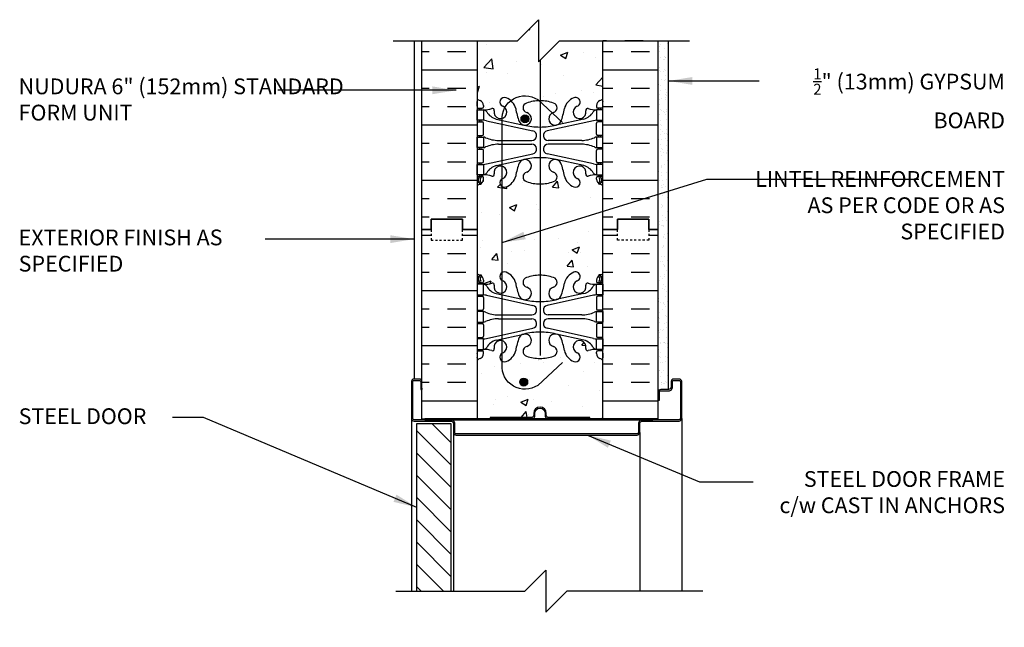
# Model space of a CAD drawing. Units: inches. Extents: x 102.1 to 149, y 119.8 to 196.6.
# Drawn here: x 102.1 to 149, y 167.7 to 196.6 of the extents above; entities that cross this region are included whole.
import ezdxf

# ---------------------------------------------------------------- set-up
doc = ezdxf.new("R2010")
doc.units = ezdxf.units.IN
doc.header["$LTSCALE"] = 0.5
doc.header["$MEASUREMENT"] = 0
doc.linetypes.add('DASHED2', pattern=[0.375, 0.25, -0.125])
for name, color, linetype in [('HATCH', 12, 'Continuous'), ('line25', 2, 'Continuous'), ('LINE50', 5, 'Continuous'), ('LINE65', 3, 'Continuous'), ('LINE9', 9, 'Continuous'), ('TEXT', 4, 'Continuous'), ('Web_Edge', 9, 'Continuous')]:
    doc.layers.add(name, color=color, linetype=linetype)
doc.styles.add('DIM', font='romans.shx', dxfattribs={"width": 0.7})
doc.styles.add('ROMANS', font='romans.shx', dxfattribs={"height": 0.75})
doc.dimstyles.new('ext_12', dxfattribs={"dimscale": 12, "dimtxt": 0.09375, "dimasz": 0.09375, "dimexe": 0.09375, "dimexo": 0.0625, "dimgap": 0.0625, "dimtad": 1, "dimdec": 1, "dimzin": 3, "dimdsep": 46, "dimlunit": 4, "dimtxsty": 'DIM', "dimcen": 0.09, "dimdle": 0.09375, "dimclrt": 4, "dimadec": 0, "dimazin": 0, "dimtfac": 1, "dimtdec": 1, "dimtmove": 2, "dimatfit": 3, "dimfxl": 0, "dimfrac": 2, "dimtolj": 1, "dimtzin": 0, "dimarcsym": 0})

msp = doc.modelspace()

# ---------------------------------------------------------------- hatches: boundary and pattern name
at = {"layer": 'HATCH'}
h = msp.add_hatch(dxfattribs=at)
h.set_pattern_fill('AR-CONC', color=256, scale=0.5)
h.paths.add_polyline_path([(129.911, 186.645), (129.911, 188.734, 0.064398), (129.801, 188.8), (129.711, 188.8), (129.711, 188.842, -0.249069), (129.601, 189.049), (129.601, 189.116, -0.414214), (129.664, 189.179), (129.711, 189.179), (129.711, 189.249), (129.606, 189.249, 0.10046), (129.213, 189.192, -0.601435), (129.093, 189.297, 2.182095), (128.683, 189.084, -1), (128.52, 188.675, -0.24438), (128.071, 189.196, 0.053157), (127.905, 189.81, 1.553132), (127.547, 189.386, -0.735593), (127.56, 188.928, -0.082755), (126.911, 188.82), (126.911, 184.471, -0.082755), (127.56, 184.363, -0.735593), (127.547, 183.904, 1.553132), (127.905, 183.48, 0.053157), (128.071, 184.094, -0.24438), (128.52, 184.615, -1), (128.683, 184.206, 2.182095), (129.093, 183.994, -0.601435), (129.213, 184.098, 0.10046), (129.606, 184.041), (129.711, 184.041), (129.711, 184.111), (129.664, 184.111, -0.414214), (129.601, 184.174), (129.601, 184.241, -0.249069), (129.711, 184.448), (129.711, 184.49), (129.801, 184.49, 0.064398), (129.911, 184.556)])
h.paths.add_polyline_path([(126.911, 188.82, -0.082755), (126.263, 188.928, -0.735593), (126.276, 189.386, 1.553132), (125.917, 189.81, 0.053157), (125.752, 189.196, -0.24438), (125.303, 188.675, -0.2452), (125.101, 188.696), (125.101, 184.595, -0.2452), (125.303, 184.615, -0.24438), (125.752, 184.094, 0.053157), (125.917, 183.48, 1.553132), (126.276, 183.904, -0.735593), (126.263, 184.363, -0.082755), (126.911, 184.471)])
h.paths.add_polyline_path([(129.911, 180.426, 0.082415), (129.768, 180.506, -0.317837), (129.601, 180.741), (129.601, 180.809, -0.414214), (129.664, 180.871), (129.711, 180.871), (129.711, 180.941), (129.606, 180.941, 0.10046), (129.213, 180.884, -0.601435), (129.093, 180.989, 2.182095), (128.683, 180.776, -1), (128.52, 180.368, -0.24438), (128.071, 180.888, 0.053157), (127.905, 181.502, 1.553132), (127.547, 181.078, -0.735593), (127.56, 180.62, -0.082755), (126.911, 180.512, -0.082755), (126.263, 180.62, -0.735593), (126.276, 181.078, 1.553132), (125.917, 181.502, 0.053157), (125.752, 180.888, -0.24438), (125.303, 180.368, -0.904355), (125.101, 180.756), (125.101, 181.355, 0.562326), (124.73, 180.989, -0.601435), (124.61, 180.884, 0.10046), (124.216, 180.941), (124.111, 180.941), (124.111, 180.871), (124.159, 180.871, -0.414214), (124.221, 180.809), (124.221, 180.741, -0.317837), (124.055, 180.506, 0.082415), (123.911, 180.426), (123.911, 177.645), (124.536, 177.645), (124.536, 177.695), (126.486, 177.695, 0.414214), (126.611, 177.82), (126.611, 177.895, -1), (127.211, 177.895), (127.211, 177.82, 0.414214), (127.336, 177.695), (129.286, 177.695), (129.286, 177.645), (129.911, 177.645)])
h.paths.add_polyline_path([(125.947, 179.385, -1), (126.322, 179.385, -1)], flags=16)
h.paths.add_polyline_path([(125.101, 188.696, -0.539519), (125.101, 189.063), (125.101, 189.663, 0.562326), (124.73, 189.297, -0.601435), (124.61, 189.192, 0.10046), (124.216, 189.249), (124.111, 189.249), (124.111, 189.179), (124.159, 189.179, -0.414214), (124.221, 189.116), (124.221, 189.049, -0.249069), (124.111, 188.842), (124.111, 188.8), (124.021, 188.8, 0.064398), (123.911, 188.734), (123.911, 186.645), (123.911, 184.556, 0.064398), (124.021, 184.49), (124.111, 184.49), (124.111, 184.448, -0.249069), (124.221, 184.241), (124.221, 184.174, -0.414214), (124.159, 184.111), (124.111, 184.111), (124.111, 184.041), (124.216, 184.041, 0.10046), (124.61, 184.098, -0.601435), (124.73, 183.994, 0.562326), (125.101, 183.627), (125.101, 184.227, -0.539519), (125.101, 184.595)])
h.paths.add_polyline_path([(126.839, 196.636), (125.839, 195.636), (123.911, 195.636), (123.911, 192.864, 0.082415), (124.055, 192.785, -0.317837), (124.221, 192.549), (124.221, 192.481, -0.414214), (124.159, 192.419), (124.111, 192.419), (124.111, 192.349), (124.216, 192.349, 0.10046), (124.61, 192.406, -0.601435), (124.73, 192.301, 0.559354), (125.098, 191.934, -0.124202), (125.237, 192.452, 0.095162), (125.14, 192.514, -1), (125.303, 192.923, -0.087884), (125.524, 192.786, -0.321488), (126.799, 192.83), (126.857, 192.778, -0.006808), (126.911, 192.778), (126.911, 194.708), (126.839, 194.636)])
h.paths.add_polyline_path([(129.911, 195.636), (127.839, 195.636), (126.911, 194.708), (126.911, 192.778, -0.082755), (127.56, 192.67, -0.735593), (127.547, 192.212, 0.046579), (127.494, 192.192), (127.913, 191.807, 0.051433), (128.071, 192.402, -0.24438), (128.52, 192.923, -1), (128.683, 192.514, 2.182095), (129.093, 192.301, -0.601435), (129.213, 192.406, 0.10046), (129.606, 192.349), (129.711, 192.349), (129.711, 192.419), (129.664, 192.419, -0.414214), (129.601, 192.481), (129.601, 192.549, -0.317837), (129.768, 192.785, 0.082415), (129.911, 192.864)])
h.paths.add_polyline_path([(126.857, 192.778), (126.799, 192.83, 0.321488), (125.524, 192.786, -0.153205), (125.752, 192.402, 0.053157), (125.917, 191.788, 1.553132), (126.276, 192.212, -0.735593), (126.263, 192.67, -0.075905)])
h.paths.add_polyline_path([(126.38, 191.919, -1), (126.005, 191.919, -1)], flags=16)
h.paths.add_polyline_path([(121.062, 157.786), (119.062, 157.786), (116.875, 157.786), (112.141, 157.63), (112.141, 156.026), (111.141, 155.026), (113.141, 155.026), (112.141, 154.026), (112.141, 151.627), (121.062, 151.92)])
h.paths.add_polyline_path([(143.234, 155.786), (141.234, 155.786), (142.234, 156.786), (142.234, 157.786), (132.812, 157.786), (132.812, 153.785), (142.234, 153.786), (142.234, 154.786)])
h.paths.add_polyline_path([(132.187, 155.714), (132.187, 157.286), (130.875, 157.286), (130.875, 157.786), (130.187, 157.786), (130.187, 147.786), (130.687, 147.786)])
h.paths.add_polyline_path([(132.187, 157.786), (130.875, 157.786), (130.875, 157.286), (132.187, 157.286)], flags=17)
h.paths.add_polyline_path([(124.187, 155.657), (124.187, 157.057), (124.187, 157.786), (123.5, 157.786), (123.5, 157.286), (122.187, 157.286), (122.187, 155.714), (123.687, 147.786), (124.187, 147.786)])
h.paths.add_polyline_path([(123.5, 157.786), (122.187, 157.786), (122.187, 157.286), (123.5, 157.286)], flags=17)
h.paths.add_polyline_path([(129.687, 157.057), (129.787, 157.057), (129.787, 157.087, -0.414214), (129.837, 157.137), (129.963, 157.137), (130.012, 157.287, -0.6), (130.112, 157.287), (130.187, 157.057), (130.187, 157.786), (124.187, 157.786), (124.187, 157.057), (124.262, 157.287, -0.6), (124.362, 157.287), (124.411, 157.137), (124.537, 157.137, -0.414214), (124.587, 157.087), (124.587, 157.057), (124.687, 157.057), (124.687, 155.542, 0.258958), (124.946, 155.075, -0.31131), (125.003, 154.945, 2.127293), (125.416, 155.169, -1), (125.579, 155.578, -0.325306), (126.046, 154.836, 0.10488), (126.218, 154.024, 1.422913), (126.552, 154.491, -0.735593), (126.539, 154.949, -0.082755), (127.187, 155.057, -0.082755), (127.836, 154.949, -0.735593), (127.823, 154.491, 1.422913), (128.157, 154.024, 0.10488), (128.329, 154.836, -0.325306), (128.796, 155.578, -1), (128.959, 155.169, 2.127293), (129.372, 154.945, -0.31131), (129.428, 155.075, 0.258958), (129.687, 155.542)])
h.paths.add_polyline_path([(126.656, 154.197, -1), (126.281, 154.197, -1)], flags=16)
h.paths.add_polyline_path([(128.093, 154.197, -1), (127.718, 154.197, -1)], flags=16)
h.paths.add_polyline_path([(129.687, 150.239, 0.291097), (129.399, 150.692), (128.141, 151.281, 0.093369), (127.334, 151.488, 0.016332), (127.187, 151.493), (127.187, 146.079, 0.109869), (128.141, 146.291), (129.399, 146.88, 0.291097), (129.687, 147.333), (129.687, 148.473), (129.567, 148.673), (129.567, 148.786), (129.567, 148.898), (129.687, 149.098)])
h.paths.add_polyline_path([(127.187, 151.493, 0.109869), (126.234, 151.281), (124.975, 150.692, 0.291097), (124.687, 150.239), (124.687, 149.098), (124.807, 148.898), (124.807, 148.786), (124.807, 148.673), (124.687, 148.473), (124.687, 147.333, 0.291097), (124.975, 146.88), (126.234, 146.291, 0.109869), (127.187, 146.079)])
h.paths.add_polyline_path([(130.187, 133.567, 0.082415), (130.044, 133.646, -0.317837), (129.877, 133.882), (129.877, 133.949, -0.414214), (129.94, 134.012), (129.987, 134.012), (129.987, 134.082), (129.882, 134.082, 0.10046), (129.489, 134.025, -0.601435), (129.369, 134.13, 2.182095), (128.959, 133.917, -1), (128.796, 133.508, -0.24438), (128.347, 134.029, 0.053157), (128.181, 134.643, 0.223253), (127.981, 134.808), (127.961, 134.812, 0.955472), (127.823, 134.219, -0.735593), (127.836, 133.761, -0.082755), (127.187, 133.653), (127.187, 133.041), (127.187, 131.041), (127.766, 131.62), (128.187, 132.041), (130.187, 132.041)])
h.paths.add_polyline_path([(127.187, 133.653, -0.082755), (126.539, 133.761, -0.735593), (126.552, 134.219, 0.955472), (126.413, 134.812), (126.394, 134.808, 0.223253), (126.193, 134.643, 0.053157), (126.027, 134.029, -0.24438), (125.579, 133.508, -1), (125.416, 133.917, 2.182095), (125.006, 134.13, -0.601435), (124.886, 134.025, 0.10046), (124.492, 134.082), (124.387, 134.082), (124.387, 134.012), (124.435, 134.012, -0.414214), (124.497, 133.949), (124.497, 133.882, -0.317837), (124.331, 133.646, 0.082415), (124.187, 133.567), (124.187, 132.041), (126.187, 132.041), (127.187, 133.041)])
h.paths.add_polyline_path([(127.187, 142.515, -0.082755), (126.539, 142.623, -0.735593), (126.552, 143.081, 1.422913), (126.218, 143.548, 0.10488), (126.046, 142.736, -0.325306), (125.579, 141.994, -1), (125.416, 142.402, 2.127293), (125.003, 142.627, -0.31131), (124.946, 142.497, 0.258958), (124.687, 142.03), (124.687, 140.515), (124.587, 140.515), (124.587, 140.485, -0.414214), (124.537, 140.435), (124.411, 140.435), (124.362, 140.285, -0.6), (124.262, 140.285), (124.187, 140.515), (124.187, 139.786), (124.187, 137.697, 0.064398), (124.297, 137.631), (124.387, 137.631), (124.387, 137.589, -0.249069), (124.497, 137.382), (124.497, 137.314, -0.414214), (124.435, 137.252), (124.387, 137.252), (124.387, 137.182), (124.492, 137.182, 0.10046), (124.886, 137.239, -0.601435), (125.006, 137.134, 2.182095), (125.416, 137.347, -1), (125.579, 137.756, -0.24438), (126.027, 137.235, 0.053157), (126.193, 136.621, 0.223253), (126.394, 136.456), (126.413, 136.452, 0.955472), (126.552, 137.045, -0.735593), (126.539, 137.503, -0.082755), (127.187, 137.611)])
h.paths.add_polyline_path([(130.187, 139.786), (130.187, 140.515), (130.112, 140.285, -0.6), (130.012, 140.285), (129.963, 140.435), (129.837, 140.435, -0.414214), (129.787, 140.485), (129.787, 140.515), (129.687, 140.515), (129.687, 142.03, 0.258958), (129.428, 142.497, -0.31131), (129.372, 142.627, 2.127293), (128.959, 142.402, -1), (128.796, 141.994, -0.325306), (128.329, 142.736, 0.10488), (128.157, 143.548, 1.422913), (127.823, 143.081, -0.735593), (127.836, 142.623, -0.082755), (127.187, 142.515), (127.187, 137.611, -0.082755), (127.836, 137.503, -0.735593), (127.823, 137.045, 0.955472), (127.961, 136.452), (127.981, 136.456, 0.223253), (128.181, 136.621, 0.053157), (128.347, 137.235, -0.24438), (128.796, 137.756, -1), (128.959, 137.347, 2.182095), (129.369, 137.134, -0.601435), (129.489, 137.239, 0.10046), (129.882, 137.182), (129.987, 137.182), (129.987, 137.252), (129.94, 137.252, -0.414214), (129.877, 137.314), (129.877, 137.382, -0.249069), (129.987, 137.589), (129.987, 137.631), (130.077, 137.631, 0.064398), (130.187, 137.697)])
h.paths.add_polyline_path([(128.093, 136.752, -1), (127.718, 136.752, -1)], flags=16)
h = msp.add_hatch(dxfattribs=at)
h.set_pattern_fill('INSUL', color=256, scale=7, style=0)
h.paths.add_polyline_path([(123.911, 196.108), (123.439, 195.636), (121.286, 195.636), (121.286, 186.645), (121.724, 186.645), (121.724, 187.145), (123.224, 187.145), (123.224, 186.645), (123.911, 186.645)])
h.paths.add_polyline_path([(132.536, 195.636), (129.911, 195.636), (129.911, 186.645), (130.599, 186.645), (130.599, 187.145), (132.099, 187.145), (132.099, 186.645), (132.536, 186.645)])
h = msp.add_hatch(dxfattribs=at)
h.set_pattern_fill('AR-SAND', color=256, scale=0.25, style=0)
h.paths.add_polyline_path([(133.036, 191.29), (132.536, 191.007), (132.536, 186.645), (132.536, 178.908, -0.414214), (132.661, 179.033), (133.036, 179.033)])
h.paths.add_polyline_path([(133.036, 191.9), (132.536, 191.9), (132.536, 191.007), (133.036, 191.29)])
h.paths.add_polyline_path([(133.036, 195.636), (132.536, 195.636), (132.536, 191.9), (133.036, 191.9)])
h = msp.add_hatch(dxfattribs=at)
h.set_pattern_fill('INSUL', color=256, scale=7, style=0)
h.paths.add_polyline_path([(123.911, 186.645), (123.224, 186.645), (123.224, 186.145), (121.724, 186.145), (121.724, 186.645), (121.286, 186.645), (121.286, 177.645), (123.911, 177.645)])
h.paths.add_polyline_path([(132.536, 186.645), (132.099, 186.645), (132.099, 186.145), (130.599, 186.145), (130.599, 186.645), (129.911, 186.645), (129.911, 177.645), (132.284, 177.645), (132.536, 177.645)])
h = msp.add_hatch(dxfattribs=at)
h.set_pattern_fill('ANSI31', color=256, scale=6, style=0)
h.set_pattern_definition([(135, (242.9508, 6e-14), (0.53033, 0.53033), [])])
h.paths.add_polyline_path([(122.663, 169.434), (121.038, 169.434), (121.038, 177.408), (122.663, 177.408)])
at = {"layer": 'LINE65'}
for points in [[(126.38, 191.919, 1), (126.005, 191.919, 1)], [(126.322, 179.385, 1), (125.947, 179.385, 1)]]:
    msp.add_hatch(color=256, dxfattribs=at).paths.add_polyline_path(points)

# ---------------------------------------------------------------- linework, layer by layer
at = {"layer": 'HATCH'}
for p, q in [((122, 195.636), (122.875, 195.636)), ((130.073, 195.636), (129.911, 195.636)), ((131.823, 195.636), (130.948, 195.636)), ((125.108, 184.013), (125.108, 184.013)), ((127.993, 183.869), (127.993, 183.869)), ((120.786, 177.658), (120.786, 169.434)), ((133.661, 177.658), (133.661, 169.434)), ((131.661, 176.989), (131.661, 169.434))]:
    msp.add_line(p, q, dxfattribs=at)
at = {"layer": 'line25'}
for p, q in [((123.911, 195.636), (123.911, 186.645)), ((129.911, 186.645), (129.911, 195.636)), ((123.911, 186.645), (123.911, 177.645)), ((129.911, 177.645), (129.911, 186.645)), ((121.038, 169.434), (121.038, 177.408)), ((121.038, 177.408), (122.663, 177.408)), ((121.286, 177.645), (123.911, 177.645)), ((122.663, 177.408), (122.663, 169.434)), ((129.911, 177.645), (132.536, 177.645))]:
    msp.add_line(p, q, dxfattribs=at)
at = {"layer": 'line25', "color": 12}
msp.add_line((122.786, 176.989), (122.786, 169.434), dxfattribs=at)
at = {"layer": 'LINE50'}
for p, q in [((121.286, 186.645), (121.286, 195.636)), ((132.536, 186.645), (132.536, 195.636)), ((121.286, 177.645), (121.286, 186.645)), ((132.536, 177.645), (132.536, 186.645)), ((132.536, 177.645), (130.161, 177.645))]:
    msp.add_line(p, q, dxfattribs=at)
for points in [[(121.286, 186.645), (121.724, 186.645), (121.724, 187.145), (123.224, 187.145), (123.224, 186.645), (123.911, 186.645)], [(123.911, 186.645), (123.224, 186.645), (123.224, 187.145), (121.724, 187.145), (121.724, 186.645), (121.286, 186.645)], [(132.536, 186.645), (132.099, 186.645), (132.099, 187.145), (130.599, 187.145), (130.599, 186.645), (129.911, 186.645)], [(129.911, 186.645), (130.599, 186.645), (130.599, 187.145), (132.099, 187.145), (132.099, 186.645), (132.536, 186.645)]]:
    msp.add_lwpolyline(points, dxfattribs=at)
at = {"layer": 'LINE65'}
msp.add_line((126.911, 194.708), (126.911, 180.645), dxfattribs=at)
msp.add_lwpolyline([(127.979, 180.314), (126.799, 179.23, -0.623194), (125.101, 180.22), (125.101, 191.84, -0.623194), (126.799, 192.83), (127.979, 191.746)], format="xyb", dxfattribs=at)
for centre in [(126.193, 191.919), (126.134, 179.385)]:
    msp.add_circle(centre, 0.188, dxfattribs=at)
at = {"layer": 'LINE9'}
for p, q in [((120.911, 195.636), (120.911, 179.533)), ((133.036, 179.033), (133.036, 195.636)), ((126.187, 169.434), (127.187, 170.434)), ((127.187, 170.434), (127.187, 168.434)), ((120.038, 169.434), (126.187, 169.434)), ((127.187, 168.434), (128.187, 169.434)), ((134.661, 169.434), (128.187, 169.434))]:
    msp.add_line(p, q, dxfattribs=at)
msp.add_lwpolyline([(119.911, 195.636), (125.839, 195.636), (126.839, 196.636), (126.839, 194.636), (127.839, 195.636), (134.036, 195.636)], dxfattribs=at)
at = {"layer": 'LINE9', "linetype": 'DASHED2', "ltscale": 0.15}
for points in [[(121.724, 186.645), (121.724, 186.645), (121.724, 186.145), (123.224, 186.145), (123.224, 186.645), (123.224, 186.645)], [(132.099, 186.645), (132.099, 186.645), (132.099, 186.145), (130.599, 186.145), (130.599, 186.645), (130.599, 186.645)]]:
    msp.add_lwpolyline(points, dxfattribs=at)
at = {"layer": 'LINE9'}
msp.add_lwpolyline([(121.286, 179.093), (121.286, 179.033), (121.286, 179.408, 0.414214), (121.161, 179.533), (120.911, 179.533, 0.414214), (120.786, 179.408), (120.786, 177.658, 0.414214), (120.911, 177.533), (122.661, 177.533, -0.414214), (122.786, 177.408), (122.786, 176.989, 0.414214), (122.911, 176.864), (131.536, 176.864, 0.414214), (131.661, 176.989), (131.661, 177.408, -0.414214), (131.786, 177.533), (133.536, 177.533, 0.414214), (133.661, 177.658), (133.661, 179.408, 0.414214), (133.536, 179.533), (133.286, 179.533, 0.414214), (133.161, 179.408), (133.161, 179.158, -0.414214), (133.036, 179.033), (132.661, 179.033, 0.414214), (132.536, 178.908), (132.536, 178.533), (132.599, 178.533), (132.599, 178.908, -0.414214), (132.661, 178.97), (133.036, 178.97, 0.414214), (133.224, 179.158), (133.224, 179.408, -0.414214), (133.286, 179.47), (133.536, 179.47, -0.414214), (133.599, 179.408), (133.599, 177.658, -0.414214), (133.536, 177.595), (131.786, 177.595, 0.414214), (131.599, 177.408), (131.599, 176.989, -0.414214), (131.536, 176.926), (122.911, 176.926, -0.414214), (122.849, 176.989), (122.849, 177.408, 0.414214), (122.661, 177.595), (120.911, 177.595, -0.414214), (120.849, 177.658), (120.849, 179.408, -0.414214), (120.911, 179.47), (121.161, 179.47, -0.414214), (121.224, 179.408), (121.224, 179.033), (121.286, 179.033)], format="xyb", dxfattribs=at)
msp.add_lwpolyline([(124.536, 177.645), (126.536, 177.645, 0.414214), (126.661, 177.77), (126.661, 177.895, -1), (127.161, 177.895), (127.161, 177.77, 0.414214), (127.286, 177.645), (129.286, 177.645), (129.286, 177.695), (127.336, 177.695, -0.414214), (127.211, 177.82), (127.211, 177.895, 1), (126.611, 177.895), (126.611, 177.82, -0.414214), (126.486, 177.695), (124.536, 177.695)], format="xyb", close=True, dxfattribs=at)
msp.add_lwpolyline([(132.284, 177.595), (132.284, 177.645), (121.415, 177.645), (121.415, 177.595)], close=True, dxfattribs=at)
at = {"layer": 'Web_Edge'}
for p, q in [((123.911, 192.419), (124.159, 192.419)), ((123.921, 192.539), (123.921, 192.725)), ((124.021, 192.349), (124.021, 192.419)), ((124.111, 192.349), (124.111, 192.419)), ((124.221, 192.549), (124.221, 192.481)), ((129.601, 192.549), (129.601, 192.481)), ((129.911, 192.419), (129.664, 192.419)), ((129.711, 192.349), (129.711, 192.419)), ((129.801, 192.349), (129.801, 192.419)), ((129.901, 192.539), (129.901, 192.725)), ((124.821, 191.908), (126.143, 191.617)), ((129.001, 191.908), (127.68, 191.617)), ((123.911, 191.779), (124.159, 191.779)), ((124.021, 191.779), (124.021, 191.849)), ((124.111, 191.779), (124.111, 191.849)), ((124.221, 191.181), (124.221, 191.716)), ((124.36, 191.825), (126.572, 191.344)), ((129.462, 191.825), (127.251, 191.344)), ((129.601, 191.181), (129.601, 191.716)), ((129.911, 191.779), (129.664, 191.779)), ((129.711, 191.779), (129.711, 191.849)), ((129.801, 191.779), (129.801, 191.849)), ((123.911, 191.119), (124.159, 191.119)), ((124.021, 191.049), (124.021, 191.119)), ((124.111, 191.049), (124.111, 191.119)), ((129.911, 191.119), (129.664, 191.119)), ((129.711, 191.049), (129.711, 191.119)), ((129.801, 191.049), (129.801, 191.119)), ((123.911, 190.479), (124.159, 190.479)), ((124.021, 190.479), (124.021, 190.549)), ((124.111, 190.479), (124.111, 190.549)), ((124.926, 190.889), (126.522, 190.889)), ((124.926, 190.709), (126.522, 190.709)), ((128.897, 190.889), (127.301, 190.889)), ((128.897, 190.709), (127.301, 190.709)), ((129.911, 190.479), (129.664, 190.479)), ((129.711, 190.479), (129.711, 190.549)), ((129.801, 190.479), (129.801, 190.549)), ((124.221, 189.881), (124.221, 190.416)), ((124.36, 189.773), (126.572, 190.254)), ((129.462, 189.773), (127.251, 190.254)), ((129.601, 189.881), (129.601, 190.416)), ((123.911, 189.819), (124.159, 189.819)), ((124.021, 189.749), (124.021, 189.819)), ((124.111, 189.749), (124.111, 189.819)), ((124.821, 189.69), (126.143, 189.981)), ((129.001, 189.69), (127.68, 189.981)), ((129.911, 189.819), (129.664, 189.819)), ((129.711, 189.749), (129.711, 189.819)), ((129.801, 189.749), (129.801, 189.819)), ((123.911, 189.179), (124.159, 189.179)), ((123.911, 189.079), (123.953, 189.079)), ((124.021, 189.179), (124.021, 189.249)), ((124.111, 189.179), (124.111, 189.249)), ((124.221, 189.049), (124.221, 189.116)), ((129.601, 189.049), (129.601, 189.116)), ((129.911, 189.179), (129.664, 189.179)), ((129.711, 189.179), (129.711, 189.249)), ((129.801, 189.179), (129.801, 189.249)), ((129.911, 189.079), (129.87, 189.079)), ((124.021, 188.8), (124.111, 188.8)), ((124.111, 188.8), (124.111, 188.842)), ((129.711, 188.8), (129.711, 188.842)), ((129.801, 188.8), (129.711, 188.8)), ((124.021, 184.49), (124.111, 184.49)), ((124.111, 184.49), (124.111, 184.448)), ((129.711, 184.49), (129.711, 184.448)), ((129.801, 184.49), (129.711, 184.49)), ((123.911, 184.211), (123.953, 184.211)), ((123.911, 184.111), (124.159, 184.111)), ((124.021, 184.111), (124.021, 184.041)), ((124.111, 184.111), (124.111, 184.041)), ((124.221, 184.241), (124.221, 184.174)), ((129.601, 184.241), (129.601, 184.174)), ((129.911, 184.111), (129.664, 184.111)), ((129.711, 184.111), (129.711, 184.041)), ((129.801, 184.111), (129.801, 184.041)), ((129.911, 184.211), (129.87, 184.211)), ((123.911, 183.471), (124.159, 183.471)), ((124.021, 183.541), (124.021, 183.471)), ((124.111, 183.541), (124.111, 183.471)), ((124.36, 183.517), (126.572, 183.036)), ((124.821, 183.6), (126.143, 183.31)), ((129.462, 183.517), (127.251, 183.036)), ((129.001, 183.6), (127.68, 183.31)), ((129.911, 183.471), (129.664, 183.471)), ((129.711, 183.541), (129.711, 183.471)), ((129.801, 183.541), (129.801, 183.471)), ((124.221, 183.409), (124.221, 182.874)), ((129.601, 183.409), (129.601, 182.874)), ((123.911, 182.811), (124.159, 182.811)), ((124.021, 182.811), (124.021, 182.741)), ((124.111, 182.811), (124.111, 182.741)), ((124.926, 182.581), (126.522, 182.581)), ((128.897, 182.581), (127.301, 182.581)), ((129.911, 182.811), (129.664, 182.811)), ((129.711, 182.811), (129.711, 182.741)), ((129.801, 182.811), (129.801, 182.741)), ((123.911, 182.171), (124.159, 182.171)), ((124.021, 182.241), (124.021, 182.171)), ((124.111, 182.241), (124.111, 182.171)), ((124.221, 182.109), (124.221, 181.574)), ((124.926, 182.401), (126.522, 182.401)), ((128.897, 182.401), (127.301, 182.401)), ((129.601, 182.109), (129.601, 181.574)), ((129.911, 182.171), (129.664, 182.171)), ((129.711, 182.241), (129.711, 182.171)), ((129.801, 182.241), (129.801, 182.171)), ((124.36, 181.465), (126.572, 181.947)), ((124.821, 181.382), (126.143, 181.673)), ((129.462, 181.465), (127.251, 181.947)), ((129.001, 181.382), (127.68, 181.673)), ((123.911, 181.511), (124.159, 181.511)), ((124.021, 181.511), (124.021, 181.441)), ((124.111, 181.511), (124.111, 181.441)), ((129.911, 181.511), (129.664, 181.511)), ((129.711, 181.511), (129.711, 181.441)), ((129.801, 181.511), (129.801, 181.441)), ((123.911, 180.871), (124.159, 180.871)), ((123.921, 180.751), (123.921, 180.565)), ((124.021, 180.941), (124.021, 180.871)), ((124.111, 180.941), (124.111, 180.871)), ((124.221, 180.741), (124.221, 180.809)), ((129.601, 180.741), (129.601, 180.809)), ((129.911, 180.871), (129.664, 180.871)), ((129.711, 180.941), (129.711, 180.871)), ((129.801, 180.941), (129.801, 180.871)), ((129.901, 180.751), (129.901, 180.565))]:
    msp.add_line(p, q, dxfattribs=at)
for points in [[(123.916, 192.349), (124.216, 192.349), (124.216, 191.849), (123.916, 191.849)], [(129.906, 192.349), (129.606, 192.349), (129.606, 191.849), (129.906, 191.849)], [(123.916, 191.049), (124.216, 191.049), (124.216, 190.549), (123.916, 190.549)], [(129.906, 191.049), (129.606, 191.049), (129.606, 190.549), (129.906, 190.549)], [(123.916, 189.749), (124.216, 189.749), (124.216, 189.249), (123.916, 189.249)], [(129.906, 189.749), (129.606, 189.749), (129.606, 189.249), (129.906, 189.249)], [(123.916, 183.541), (124.216, 183.541), (124.216, 184.041), (123.916, 184.041)], [(129.906, 183.541), (129.606, 183.541), (129.606, 184.041), (129.906, 184.041)], [(123.916, 182.241), (124.216, 182.241), (124.216, 182.741), (123.916, 182.741)], [(129.906, 182.241), (129.606, 182.241), (129.606, 182.741), (129.906, 182.741)], [(123.916, 180.941), (124.216, 180.941), (124.216, 181.441), (123.916, 181.441)], [(129.906, 180.941), (129.606, 180.941), (129.606, 181.441), (129.906, 181.441)]]:
    msp.add_lwpolyline(points, close=True, dxfattribs=at)
for centre, radius, start, end in [((124.221, 193.256), 0.5, 231.6833, 250.5288), ((125.221, 192.718), 0.22, 68.1963, 248.1963), ((125.026, 192.231), 0.745, 13.2652, 68.1963), ((128.796, 192.231), 0.745, 111.8037, 166.7348), ((128.601, 192.718), 0.22, 291.8037, 111.8037), ((129.601, 193.256), 0.5, 289.4712, 308.3167), ((124.221, 193.256), 0.6, 238.8907, 238.927), ((123.901, 192.539), 0.02, 299.988, 360), ((123.901, 192.725), 0.02, 360, 58.927), ((123.971, 192.549), 0.25, 0, 70.5288), ((124.159, 192.481), 0.0625, 270, 0), ((124.272, 193.347), 1, 266.7879, 289.9067), ((124.642, 192.322), 0.09, 346.6795, 108.8651), ((125.026, 192.231), 0.305, 166.6795, 68.1963), ((128.714, 192.873), 3, 189.0273, 201.1984), ((126.341, 192.443), 0.24, 108.923, 254.2747), ((126.911, 190.778), 2, 90, 108.923), ((126.911, 190.778), 2, 71.077, 90), ((127.482, 192.443), 0.24, 285.7253, 71.077), ((125.108, 192.873), 3, 338.8016, 350.9727), ((128.796, 192.231), 0.305, 111.8037, 13.3205), ((129.181, 192.322), 0.09, 71.1349, 193.3205), ((129.55, 193.347), 1, 250.0933, 273.2121), ((129.851, 192.549), 0.25, 109.4712, 180), ((129.664, 192.481), 0.0625, 180, 270), ((129.921, 192.725), 0.02, 121.073, 180), ((129.921, 192.539), 0.02, 180, 240.012), ((129.601, 193.256), 0.6, 301.073, 301.1093), ((124.173, 192.103), 0.25, 37.2777, 80.0823), ((125.021, 192.631), 0.75, 210.155, 254.5838), ((126.193, 191.919), 0.305, 205.3782, 74.2747), ((127.63, 191.919), 0.305, 105.7253, 334.6218), ((128.802, 192.631), 0.75, 285.4162, 329.845), ((129.649, 192.103), 0.25, 99.9177, 142.7223), ((124.159, 191.716), 0.0625, 0, 90), ((124.126, 190.853), 1, 76.4291, 84.7991), ((126.911, 194.884), 3.356, 256.7692, 270), ((126.911, 194.884), 3.356, 270, 283.2308), ((129.697, 190.853), 1, 95.2009, 103.5709), ((129.664, 191.716), 0.0625, 90, 180), ((124.159, 191.181), 0.0625, 270, 0), ((124.212, 190.83), 0.219, 60.4937, 88.92), ((124.212, 190.83), 0.219, 60.4937, 88.92), ((124.956, 192.489), 1.6, 246.5673, 268.9203), ((124.956, 192.489), 1.6, 246.5673, 268.9203), ((126.522, 191.119), 0.23, 270, 77.6055), ((127.301, 191.119), 0.23, 102.3945, 270), ((128.867, 192.489), 1.6, 271.0797, 293.4327), ((128.867, 192.489), 1.6, 271.0797, 293.4327), ((129.611, 190.83), 0.219, 91.08, 119.5063), ((129.611, 190.83), 0.219, 91.08, 119.5063), ((129.664, 191.181), 0.0625, 180, 270), ((124.159, 190.416), 0.0625, 0, 90), ((124.212, 190.768), 0.219, 271.08, 299.5063), ((124.956, 189.109), 1.6, 91.0797, 113.4327), ((126.522, 190.479), 0.23, 282.3945, 90), ((127.301, 190.479), 0.23, 90, 257.6055), ((128.867, 189.109), 1.6, 66.5673, 88.9203), ((129.611, 190.768), 0.219, 240.4937, 268.92), ((129.664, 190.416), 0.0625, 90, 180), ((126.911, 186.713), 3.356, 90, 103.2308), ((126.911, 186.713), 3.356, 76.7692, 90), ((124.159, 189.881), 0.0625, 270, 0), ((124.126, 190.745), 1, 275.2009, 283.5709), ((125.021, 188.967), 0.75, 105.4162, 149.845), ((125.026, 189.367), 0.305, 291.8037, 193.3205), ((128.714, 188.725), 3, 158.8016, 170.9727), ((126.193, 189.679), 0.305, 285.7253, 154.6218), ((127.63, 189.679), 0.305, 25.3782, 254.2747), ((125.108, 188.725), 3, 9.0273, 21.1984), ((128.796, 189.367), 0.305, 346.6795, 248.1963), ((128.802, 188.967), 0.75, 30.155, 74.5838), ((129.697, 190.745), 1, 256.4291, 264.7991), ((129.664, 189.881), 0.0625, 180, 270), ((123.953, 189.059), 0.02, 345.8459, 90), ((124.215, 188.994), 0.25, 137.5391, 219.8855), ((124.064, 189.133), 0.045, 317.5391, 137.5391), ((124.215, 188.994), 0.16, 137.5391, 219.9999), ((124.159, 189.116), 0.0625, 360, 90), ((124.173, 189.495), 0.25, 279.9177, 322.7223), ((124.272, 188.251), 1, 70.0933, 93.2121), ((124.642, 189.276), 0.09, 251.1349, 13.3205), ((125.221, 188.879), 0.22, 111.8037, 291.8037), ((125.026, 189.367), 0.745, 291.8037, 346.7348), ((126.341, 189.155), 0.24, 105.7253, 251.077), ((127.482, 189.155), 0.24, 288.923, 74.2747), ((128.796, 189.367), 0.745, 193.2652, 248.1963), ((128.601, 188.879), 0.22, 248.1963, 68.1963), ((129.181, 189.276), 0.09, 166.6795, 288.8651), ((129.55, 188.251), 1, 86.7879, 109.9067), ((129.649, 189.495), 0.25, 217.2777, 260.0823), ((129.664, 189.116), 0.0625, 90, 180), ((129.759, 189.133), 0.045, 42.4609, 222.4609), ((129.608, 188.994), 0.16, 320.0001, 42.4609), ((129.608, 188.994), 0.25, 320.1145, 42.4609), ((129.87, 189.059), 0.02, 90, 194.1541), ((124.221, 188.342), 0.6, 114.9252, 121.1093), ((124.221, 188.342), 0.5, 109.4712, 128.3167), ((123.96, 188.904), 0.02, 294.9252, 19.2084), ((124.057, 188.863), 0.045, 218.552, 40.8121), ((123.971, 189.049), 0.25, 289.4712, 360), ((126.911, 190.82), 2, 251.077, 270), ((126.911, 190.82), 2, 270, 288.923), ((129.851, 189.049), 0.25, 180, 250.5288), ((129.765, 188.863), 0.045, 139.1879, 321.448), ((129.601, 188.342), 0.5, 51.6833, 70.5288), ((129.863, 188.904), 0.02, 160.7916, 245.0748), ((129.601, 188.342), 0.6, 58.8907, 65.0748), ((124.221, 184.948), 0.5, 231.6833, 250.5288), ((124.221, 184.948), 0.6, 238.8907, 245.0748), ((124.215, 184.296), 0.25, 140.1145, 222.4609), ((123.96, 184.386), 0.02, 340.7916, 65.0748), ((124.057, 184.427), 0.045, 319.1879, 141.448), ((123.971, 184.241), 0.25, 0, 70.5288), ((124.215, 184.296), 0.16, 140.0001, 222.4609), ((125.221, 184.411), 0.22, 68.1963, 248.1963), ((125.026, 183.923), 0.745, 13.2652, 68.1963), ((126.911, 182.471), 2, 90, 108.923), ((126.911, 182.471), 2, 71.077, 90), ((128.796, 183.923), 0.745, 111.8037, 166.7348), ((128.601, 184.411), 0.22, 291.8037, 111.8037), ((129.851, 184.241), 0.25, 109.4712, 180), ((129.765, 184.427), 0.045, 38.552, 220.8121), ((129.608, 184.296), 0.16, 317.5391, 39.9999), ((129.601, 184.948), 0.5, 289.4712, 308.3167), ((129.608, 184.296), 0.25, 317.5391, 39.8855), ((129.863, 184.386), 0.02, 114.9252, 199.2084), ((129.601, 184.948), 0.6, 294.9252, 301.1093), ((123.953, 184.231), 0.02, 270, 14.1541), ((124.064, 184.157), 0.045, 222.4609, 42.4609), ((124.159, 184.174), 0.0625, 270, 0), ((124.272, 185.04), 1, 266.7879, 289.9067), ((124.173, 183.795), 0.25, 37.2777, 80.0823), ((125.021, 184.323), 0.75, 210.155, 254.5838), ((124.642, 184.014), 0.09, 346.6795, 108.8651), ((125.026, 183.923), 0.305, 166.6795, 68.1963), ((128.714, 184.565), 3, 189.0273, 201.1984), ((126.341, 184.135), 0.24, 108.923, 254.2747), ((127.482, 184.135), 0.24, 285.7253, 71.077), ((125.108, 184.565), 3, 338.8016, 350.9727), ((128.796, 183.923), 0.305, 111.8037, 13.3205), ((128.802, 184.323), 0.75, 285.4162, 329.845), ((129.181, 184.014), 0.09, 71.1349, 193.3205), ((129.55, 185.04), 1, 250.0933, 273.2121), ((129.649, 183.795), 0.25, 99.9177, 142.7223), ((129.664, 184.174), 0.0625, 180, 270), ((129.759, 184.157), 0.045, 137.5391, 317.5391), ((129.87, 184.231), 0.02, 165.8459, 270), ((124.159, 183.409), 0.0625, 0, 90), ((124.126, 182.545), 1, 76.4291, 84.7991), ((126.193, 183.611), 0.305, 205.3782, 74.2747), ((127.63, 183.611), 0.305, 105.7253, 334.6218), ((129.697, 182.545), 1, 95.2009, 103.5709), ((129.664, 183.409), 0.0625, 90, 180), ((126.911, 186.577), 3.356, 256.7692, 270), ((126.522, 182.811), 0.23, 270, 77.6055), ((126.911, 186.577), 3.356, 270, 283.2308), ((127.301, 182.811), 0.23, 102.3945, 270), ((124.159, 182.874), 0.0625, 270, 0), ((124.212, 182.523), 0.219, 60.4937, 88.92), ((124.956, 184.181), 1.6, 246.5673, 268.9203), ((128.867, 184.181), 1.6, 271.0797, 293.4327), ((129.611, 182.523), 0.219, 91.08, 119.5063), ((129.664, 182.874), 0.0625, 180, 270), ((124.159, 182.109), 0.0625, 0, 90), ((124.212, 182.46), 0.219, 271.08, 299.5063), ((124.212, 182.46), 0.219, 271.08, 299.5063), ((124.956, 180.802), 1.6, 91.0797, 113.4327), ((124.956, 180.802), 1.6, 91.0797, 113.4327), ((126.522, 182.171), 0.23, 282.3945, 90), ((127.301, 182.171), 0.23, 90, 257.6055), ((128.867, 180.802), 1.6, 66.5673, 88.9203), ((128.867, 180.802), 1.6, 66.5673, 88.9203), ((129.611, 182.46), 0.219, 240.4937, 268.92), ((129.611, 182.46), 0.219, 240.4937, 268.92), ((129.664, 182.109), 0.0625, 90, 180), ((124.159, 181.574), 0.0625, 270, 0), ((126.193, 181.372), 0.305, 285.7253, 154.6218), ((126.911, 178.406), 3.356, 90, 103.2308), ((126.911, 178.406), 3.356, 76.7692, 90), ((127.63, 181.372), 0.305, 25.3782, 254.2747), ((129.664, 181.574), 0.0625, 180, 270), ((124.126, 182.437), 1, 275.2009, 283.5709), ((125.021, 180.659), 0.75, 105.4162, 149.845), ((125.026, 181.059), 0.305, 291.8037, 193.3205), ((128.714, 180.418), 3, 158.8016, 170.9727), ((125.108, 180.418), 3, 9.0273, 21.1984), ((128.796, 181.059), 0.305, 346.6795, 248.1963), ((128.802, 180.659), 0.75, 30.155, 74.5838), ((129.697, 182.437), 1, 256.4291, 264.7991), ((123.901, 180.751), 0.02, 0, 60.012), ((123.971, 180.741), 0.25, 289.4712, 360), ((124.159, 180.809), 0.0625, 360, 90), ((124.173, 181.188), 0.25, 279.9177, 322.7223), ((124.272, 179.943), 1, 70.0933, 93.2121), ((124.642, 180.968), 0.09, 251.1349, 13.3205), ((125.221, 180.572), 0.22, 111.8037, 291.8037), ((125.026, 181.059), 0.745, 291.8037, 346.7348), ((126.341, 180.847), 0.24, 105.7253, 251.077), ((127.482, 180.847), 0.24, 288.923, 74.2747), ((128.796, 181.059), 0.745, 193.2652, 248.1963), ((128.601, 180.572), 0.22, 248.1963, 68.1963), ((129.181, 180.968), 0.09, 166.6795, 288.8651), ((129.55, 179.943), 1, 86.7879, 109.9067), ((129.649, 181.188), 0.25, 217.2777, 260.0823), ((129.664, 180.809), 0.0625, 90, 180), ((129.851, 180.741), 0.25, 180, 250.5288), ((129.921, 180.751), 0.02, 119.988, 180), ((124.221, 180.034), 0.6, 121.073, 121.1093), ((124.221, 180.034), 0.5, 109.4712, 128.3167), ((123.901, 180.565), 0.02, 301.073, 0), ((126.911, 182.512), 2, 251.077, 270), ((126.911, 182.512), 2, 270, 288.923), ((129.601, 180.034), 0.5, 51.6833, 70.5288), ((129.921, 180.565), 0.02, 180, 238.927), ((129.601, 180.034), 0.6, 58.8907, 58.927)]:
    msp.add_arc(centre, radius, start, end, dxfattribs=at)

# ---------------------------------------------------------------- texts
at = {"layer": 'TEXT', "char_height": 0.75, "style": 'ROMANS'}
for s, insert, width, attachment_point in [('\\A1;{\\H0.7x;\\S1/2;}" (13mm) GYPSUM BOARD', (149.065, 194.32), 12.40385, 3), ('NUDURA 6" (152mm) STANDARD FORM UNIT', (102.069, 192.741), 16.08776, 4), ('LINTEL REINFORCEMENT AS PER CODE OR AS SPECIFIED', (149.065, 189.43), 12.20083, 3), ('EXTERIOR FINISH AS SPECIFIED', (102.069, 185.55), 12.54928, 4), ('STEEL DOOR', (102.069, 177.665), 12.54928, 4), ('STEEL DOOR FRAME\\Pc/w CAST IN ANCHORS', (149.065, 175.149), 12.20083, 3)]:
    msp.add_mtext(s, dxfattribs=dict(at, insert=insert, width=width, attachment_point=attachment_point))

# ---------------------------------------------------------------- leaders
at = {"layer": 'TEXT'}
msp.add_leader([(133.036, 193.721), (136.26, 193.721), (137.351, 193.721)], dimstyle='ext_12', dxfattribs=at)
for points, override in [([(122.912, 193.275), (115.891, 193.275), (114.424, 193.275)], {"dimtad": 0}), ([(125.101, 186.03), (134.864, 189.04), (144.955, 189.04)], {"dimgap": 0.0625, "dimtad": 0}), ([(120.911, 186.192), (115.287, 186.192), (113.82, 186.192)], {"dimtad": 0}), ([(121.038, 173.421), (110.869, 177.694), (109.401, 177.694)], {"dimtad": 0}), ([(129.177, 176.864), (134.517, 174.643), (137.069, 174.643)], {"dimgap": 0.0625, "dimtad": 0})]:
    msp.add_leader(points, dimstyle='ext_12', override=override, dxfattribs=at)

doc.saveas('drawing.dxf')
